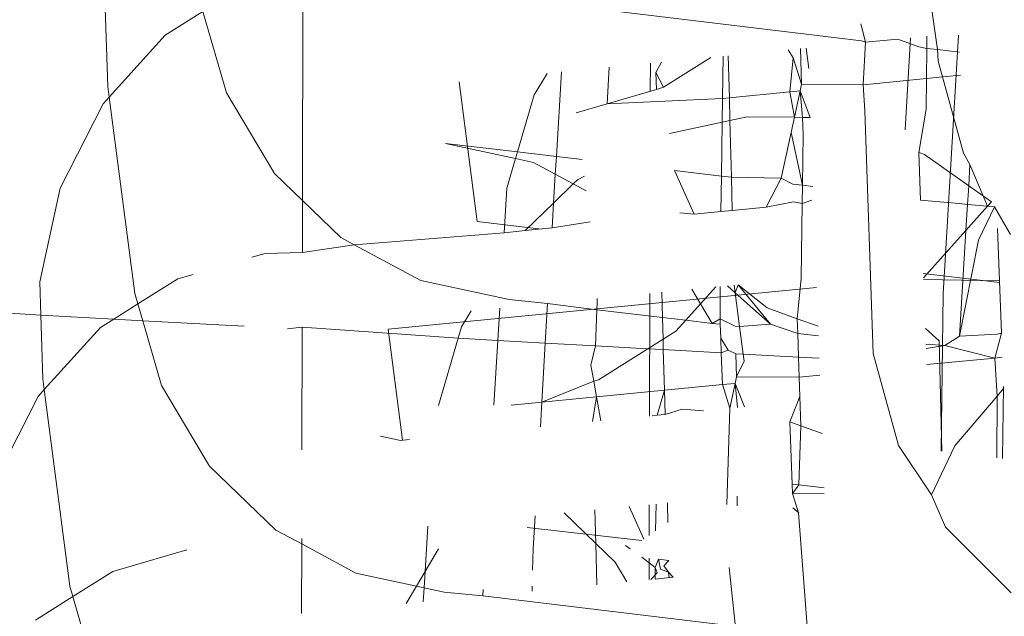
# Model space of a CAD drawing. Units: millimetres. Extents: x -7459 to 5046, y -7539 to 4455.
# Drawn here: x 1914 to 1920, y -1184 to -1180 of the extents above; entities that cross this region are included whole.
import ezdxf

# ---------------------------------------------------------------- set-up
doc = ezdxf.new("R2010")
doc.units = ezdxf.units.MM
doc.layers.get('0').update_dxf_attribs({"lineweight": 5})
doc.layers.add('Размеры', color=10, linetype='Continuous', lineweight=5)
doc.dimstyles.new('размеры Маф', dxfattribs={"dimtxt": 150, "dimasz": 50, "dimexe": 50, "dimexo": 0.0625, "dimgap": 0.09, "dimtad": 1, "dimdec": 0, "dimzin": 0, "dimdsep": 46, "dimtxsty": 'Standard', "dimblk": 'ARCHTICK', "dimcen": 0.09, "dimdle": 50, "dimclrd": 256, "dimclre": 256, "dimclrt": 256, "dimadec": 0, "dimazin": 0, "dimtfac": 1, "dimtdec": 0, "dimtix": 1, "dimtofl": 0, "dimtmove": 0, "dimatfit": 3, "dimfxl": 1, "dimtolj": 1, "dimtzin": 0, "dimlwd": -1, "dimlwe": -1, "dimarcsym": 1})

# ---------------------------------------------------------------- blocks, each defined once
blk = doc.blocks.new('_ArchTick')
at = {"color": 0, "linetype": 'ByBlock', "const_width": 0.15}
blk.add_lwpolyline([(-0.5, -0.5), (0.5, 0.5)], dxfattribs=at)
blk = doc.blocks.new('*D7')
at = {"layer": 'Defpoints', "color": 0, "transparency": 16777216}
for p in [(-7409.2168, 1030.3258), (4101.9391, -2687.4885), (4101.9391, -7488.9065)]:
    blk.add_point(p, dxfattribs=at)
at = {"layer": 'Размеры', "transparency": 16777216}
for p, q in [((-7409.2168, 1030.2633), (-7409.2168, -7538.9065)), ((4101.9391, -2687.551), (4101.9391, -7538.9065)), ((-7459.2168, -7488.9065), (4151.9391, -7488.9065))]:
    blk.add_line(p, q, dxfattribs=at)
at = {"layer": 'Размеры', "transparency": 16777216, "xscale": 50, "yscale": 50, "zscale": 50, "rotation": 180}
blk.add_blockref('_ArchTick', (-7409.2168, -7488.9065), dxfattribs=at)
at = {"layer": 'Размеры', "transparency": 16777216, "xscale": 50, "yscale": 50, "zscale": 50}
blk.add_blockref('_ArchTick', (4101.9391, -7488.9065), dxfattribs=at)
at = {"layer": 'Размеры', "transparency": 16777216, "insert": (-1653.6388, -7413.8165), "char_height": 150, "attachment_point": 5}
blk.add_mtext('\\A1;11511', dxfattribs=at)
blk = doc.blocks.new('*D8')
at = {"layer": 'Defpoints', "color": 0, "transparency": 16777216}
for p in [(-2453.8206, 4405.2032), (-2216.6336, -6559.0836), (4995.9275, -6559.0836)]:
    blk.add_point(p, dxfattribs=at)
at = {"layer": 'Размеры', "transparency": 16777216}
for p, q in [((4995.9275, 4455.2032), (4995.9275, -6609.0836)), ((-2453.7581, 4405.2032), (5045.9275, 4405.2032)), ((-2216.5711, -6559.0836), (5045.9275, -6559.0836))]:
    blk.add_line(p, q, dxfattribs=at)
at = {"layer": 'Размеры', "transparency": 16777216, "xscale": 50, "yscale": 50, "zscale": 50}
for p, rotation in [((4995.9275, 4405.2032), 90), ((4995.9275, -6559.0836), 270)]:
    blk.add_blockref('_ArchTick', p, dxfattribs=dict(at, rotation=rotation))
at = {"layer": 'Размеры', "transparency": 16777216, "insert": (4920.8375, -1076.9402), "char_height": 150, "attachment_point": 5, "rotation": 90}
blk.add_mtext('\\A1;10964', dxfattribs=at)
blk = doc.blocks.new('*D9')
at = {"layer": 'Defpoints', "color": 0, "transparency": 16777216}
for p in [(-4909.2168, 1288.7437), (2601.1428, -2688.8189), (2601.1428, -5412.0076)]:
    blk.add_point(p, dxfattribs=at)
at = {"layer": 'Размеры', "transparency": 16777216}
for p, q in [((-4909.2168, 1288.6812), (-4909.2168, -5462.0076)), ((2601.1428, -2688.8814), (2601.1428, -5462.0076)), ((-4959.2168, -5412.0076), (2651.1428, -5412.0076))]:
    blk.add_line(p, q, dxfattribs=at)
at = {"layer": 'Размеры', "transparency": 16777216, "xscale": 50, "yscale": 50, "zscale": 50, "rotation": 180}
blk.add_blockref('_ArchTick', (-4909.2168, -5412.0076), dxfattribs=at)
at = {"layer": 'Размеры', "transparency": 16777216, "xscale": 50, "yscale": 50, "zscale": 50}
blk.add_blockref('_ArchTick', (2601.1428, -5412.0076), dxfattribs=at)
at = {"layer": 'Размеры', "transparency": 16777216, "insert": (-1154.037, -5336.9176), "char_height": 150, "attachment_point": 5}
blk.add_mtext('\\A1;7510', dxfattribs=at)
blk = doc.blocks.new('*D10')
at = {"layer": 'Defpoints', "color": 0, "transparency": 16777216}
for p in [(-2856.1886, 2906.1634), (3000.2494, 2906.1634), (1118.4004, -4875.0686)]:
    blk.add_point(p, dxfattribs=at)
at = {"layer": 'Размеры', "transparency": 16777216}
for p, q in [((3000.2494, -4925.0686), (3000.2494, 2956.1634)), ((-2856.1261, 2906.1634), (3050.2494, 2906.1634)), ((1118.4629, -4875.0686), (3050.2494, -4875.0686))]:
    blk.add_line(p, q, dxfattribs=at)
at = {"layer": 'Размеры', "transparency": 16777216, "xscale": 50, "yscale": 50, "zscale": 50}
for p, rotation in [((3000.2494, 2906.1634), 90), ((3000.2494, -4875.0686), 270)]:
    blk.add_blockref('_ArchTick', p, dxfattribs=dict(at, rotation=rotation))
at = {"layer": 'Размеры', "transparency": 16777216, "insert": (2925.1594, -984.4526), "char_height": 150, "attachment_point": 5, "rotation": 90}
blk.add_mtext('\\A1;7781', dxfattribs=at)

msp = doc.modelspace()

# ---------------------------------------------------------------- linework, layer by layer
for p, q in [((1915.5963, -1179.6166), (1915.5926, -1181.1205)), ((1919.6672, -1179.6823), (1919.732, -1180.1358)), ((1914.303, -1179.7429), (1914.3242, -1180.3759)), ((1914.9434, -1179.8865), (1914.6984, -1180.041)), ((1914.9434, -1179.8865), (1915.0968, -1180.4178)), ((1917.6138, -1179.8828), (1919.2353, -1180.0777)), ((1919.2312, -1179.9676), (1919.2623, -1180.0881)), ((1914.6984, -1180.041), (1914.3332, -1180.4449)), ((1919.2353, -1180.0777), (1919.2623, -1180.0881)), ((1919.2623, -1180.0881), (1919.4729, -1180.0675)), ((1919.6096, -1180.1173), (1919.4729, -1180.0675)), ((1919.5209, -1180.6597), (1919.5564, -1180.0594)), ((1919.6618, -1180.1276), (1919.6627, -1180.049)), ((1919.7681, -1181.7296), (1919.8679, -1180.0421)), ((1918.7896, -1180.1888), (1918.7589, -1180.1372)), ((1918.8456, -1180.3615), (1918.8378, -1180.1295)), ((1918.8762, -1180.1258), (1918.8937, -1180.2594)), ((1919.246, -1180.3646), (1919.2623, -1180.0881)), ((1919.6618, -1180.1276), (1919.6096, -1180.1173)), ((1919.6593, -1180.3242), (1919.6618, -1180.1276)), ((1919.732, -1180.1358), (1919.6618, -1180.1276)), ((1919.8753, -1180.1526), (1919.732, -1180.1358)), ((1919.732, -1180.1358), (1919.7348, -1180.2107)), ((1917.9453, -1180.3816), (1918.2549, -1180.1865)), ((1918.3333, -1180.1788), (1918.3297, -1180.4541)), ((1918.3746, -1180.4497), (1918.3674, -1180.1755)), ((1918.7896, -1180.1888), (1918.768, -1180.4113)), ((1918.8456, -1180.3615), (1918.7896, -1180.1888)), ((1919.7348, -1180.2107), (1919.7632, -1180.3141)), ((1917.592, -1180.2512), (1917.578, -1180.4884)), ((1917.8594, -1180.4066), (1917.8598, -1180.2251)), ((1917.8598, -1180.2251), (1917.8594, -1180.4066)), ((1917.9324, -1180.218), (1917.8963, -1180.285)), ((1917.1032, -1180.43), (1917.1862, -1180.2909)), ((1917.2797, -1180.2817), (1917.2471, -1180.8329)), ((1917.8992, -1180.395), (1917.8963, -1180.285)), ((1917.8963, -1180.285), (1917.9453, -1180.3816)), ((1919.6593, -1180.3242), (1919.246, -1180.3646)), ((1919.6569, -1180.5232), (1919.6593, -1180.3242)), ((1919.7632, -1180.3141), (1919.6593, -1180.3242)), ((1919.8808, -1180.3026), (1919.7632, -1180.3141)), ((1919.7632, -1180.3141), (1919.8997, -1180.8102)), ((1914.3242, -1180.3759), (1914.3332, -1180.4449)), ((1916.6127, -1180.3469), (1916.7315, -1181.2573)), ((1917.578, -1180.4884), (1917.8992, -1180.395)), ((1917.8992, -1180.395), (1917.9453, -1180.3816)), ((1918.8362, -1180.4046), (1918.768, -1180.4113)), ((1918.7984, -1180.5774), (1918.8362, -1180.4046)), ((1918.8362, -1180.4046), (1918.8456, -1180.3615)), ((1918.9022, -1180.5787), (1918.8362, -1180.4046)), ((1918.8516, -1180.578), (1918.8362, -1180.4046)), ((1919.246, -1180.3646), (1918.8456, -1180.3615)), ((1919.2568, -1180.5346), (1919.246, -1180.3646)), ((1914.3332, -1180.4449), (1914.2925, -1180.4899)), ((1914.3332, -1180.4449), (1914.5004, -1181.7267)), ((1915.0968, -1180.4178), (1915.4101, -1180.9441)), ((1916.9937, -1180.8032), (1917.1032, -1180.43)), ((1918.3297, -1180.4541), (1917.578, -1180.4884)), ((1918.3297, -1180.4541), (1918.3277, -1180.6089)), ((1918.3746, -1180.4497), (1918.3297, -1180.4541)), ((1918.768, -1180.4113), (1918.3746, -1180.4497)), ((1918.3786, -1180.5978), (1918.3746, -1180.4497)), ((1918.768, -1180.4113), (1918.7984, -1180.5774)), ((1914.2925, -1180.4899), (1914.0132, -1181.0391)), ((1917.3758, -1180.5473), (1917.578, -1180.4884)), ((1919.2568, -1180.5346), (1919.3113, -1182.1188)), ((1919.6093, -1180.807), (1919.6569, -1180.5232)), ((1918.3277, -1180.6089), (1918.3786, -1180.5978)), ((1918.3786, -1180.5978), (1918.4898, -1180.5736)), ((1918.3884, -1180.9678), (1918.3786, -1180.5978)), ((1918.4898, -1180.5736), (1918.7984, -1180.5774)), ((1918.7768, -1180.6765), (1918.7984, -1180.5774)), ((1918.7984, -1180.5774), (1918.8516, -1180.578)), ((1918.855, -1180.6901), (1918.8516, -1180.578)), ((1918.8516, -1180.578), (1918.9022, -1180.5787)), ((1917.9847, -1180.6838), (1918.3277, -1180.6089)), ((1918.3277, -1180.6089), (1918.3231, -1180.9603)), ((1918.712, -1180.9734), (1918.7768, -1180.6765)), ((1918.7768, -1180.6765), (1918.8509, -1181.0209)), ((1918.8509, -1181.0209), (1918.855, -1180.6901)), ((1916.9809, -1180.8469), (1916.5237, -1180.7482)), ((1916.5237, -1180.7482), (1916.9937, -1180.8032)), ((1916.9244, -1181.0393), (1916.9809, -1180.8469)), ((1916.9809, -1180.8469), (1916.9937, -1180.8032)), ((1917.0992, -1180.8724), (1916.9809, -1180.8469)), ((1916.9937, -1180.8032), (1917.2471, -1180.8329)), ((1917.2471, -1180.8329), (1917.2403, -1180.9483)), ((1917.2471, -1180.8329), (1917.4156, -1180.8526)), ((1919.6093, -1180.807), (1919.6469, -1180.8207)), ((1919.6209, -1181.1181), (1919.6093, -1180.807)), ((1919.6469, -1180.8207), (1919.9345, -1181.0238)), ((1919.8997, -1180.8102), (1919.9429, -1180.8851)), ((1917.2403, -1180.9483), (1917.0992, -1180.8724)), ((1919.9345, -1181.0238), (1919.9429, -1180.8851)), ((1919.9429, -1180.8851), (1920.0582, -1181.1574)), ((1915.4101, -1180.9441), (1915.5926, -1181.1205)), ((1917.2403, -1180.9483), (1917.2291, -1181.1364)), ((1917.3578, -1181.0115), (1917.2403, -1180.9483)), ((1917.385, -1180.9851), (1917.4297, -1180.9608)), ((1918.0162, -1180.9251), (1918.1452, -1181.2088)), ((1918.0162, -1180.9251), (1918.3231, -1180.9603)), ((1918.3231, -1180.9603), (1918.3201, -1181.1918)), ((1918.3231, -1180.9603), (1918.3884, -1180.9678)), ((1918.3941, -1181.1845), (1918.3884, -1180.9678)), ((1918.3884, -1180.9678), (1918.712, -1180.9734)), ((1918.6156, -1181.1629), (1918.712, -1180.9734)), ((1918.712, -1180.9734), (1918.788, -1181.0136)), ((1914.0132, -1181.0391), (1913.8796, -1181.651)), ((1916.9244, -1181.0393), (1916.9072, -1181.3298)), ((1917.2291, -1181.1364), (1917.3578, -1181.0115)), ((1917.3578, -1181.0115), (1917.385, -1180.9851)), ((1917.4423, -1181.0569), (1917.3578, -1181.0115)), ((1918.788, -1181.0136), (1918.8509, -1181.0209)), ((1918.8494, -1181.1401), (1918.8509, -1181.0209)), ((1918.8509, -1181.0209), (1918.9189, -1181.0287)), ((1919.9272, -1181.1453), (1919.9345, -1181.0238)), ((1919.9345, -1181.0238), (1920.0836, -1181.129)), ((1915.5926, -1181.1205), (1915.5918, -1181.4582)), ((1915.5926, -1181.1205), (1915.8422, -1181.3617)), ((1917.0437, -1181.3164), (1917.2291, -1181.1364)), ((1917.2291, -1181.1364), (1917.2195, -1181.2993)), ((1918.6156, -1181.1629), (1918.3941, -1181.1845)), ((1918.7918, -1181.129), (1918.6156, -1181.1629)), ((1918.8494, -1181.1401), (1918.7918, -1181.129)), ((1918.8494, -1181.1401), (1918.8434, -1181.6295)), ((1918.9133, -1181.1171), (1918.8494, -1181.1401)), ((1919.6209, -1181.1181), (1919.8731, -1181.1404)), ((1919.8731, -1181.1404), (1919.9272, -1181.1453)), ((1919.9169, -1181.3153), (1919.9272, -1181.1453)), ((1920.0582, -1181.1574), (1919.9169, -1181.3153)), ((1919.9272, -1181.1453), (1920.0582, -1181.1574)), ((1920.1023, -1181.1614), (1919.9987, -1181.3793)), ((1920.0836, -1181.129), (1920.0582, -1181.1574)), ((1920.0582, -1181.1574), (1920.1023, -1181.1614)), ((1920.1023, -1181.1614), (1920.2065, -1181.3422)), ((1918.1452, -1181.2088), (1918.0522, -1181.2012)), ((1918.3201, -1181.1918), (1918.1452, -1181.2088)), ((1918.3941, -1181.1845), (1918.3201, -1181.1918)), ((1916.7315, -1181.2573), (1917.1514, -1181.3059)), ((1917.2195, -1181.2993), (1917.0437, -1181.3164)), ((1917.4686, -1181.2583), (1917.2195, -1181.2993)), ((1920.1477, -1181.986), (1920.1222, -1181.3025)), ((1915.8422, -1181.3617), (1915.9293, -1181.4086)), ((1916.9072, -1181.3298), (1915.9293, -1181.4086)), ((1917.0437, -1181.3164), (1916.9072, -1181.3298)), ((1919.9169, -1181.3153), (1919.6398, -1181.6252)), ((1919.8751, -1182.0054), (1919.9169, -1181.3153)), ((1915.9293, -1181.4086), (1915.5918, -1181.4582)), ((1915.9293, -1181.4086), (1916.3638, -1181.6423)), ((1919.9987, -1181.3793), (1919.8751, -1182.0054)), ((1915.3494, -1181.4652), (1915.2631, -1181.4903)), ((1915.5918, -1181.4582), (1915.3494, -1181.4652)), ((1914.8806, -1181.6016), (1914.7799, -1181.6309)), ((1919.6387, -1181.5966), (1920.1354, -1181.6558)), ((1913.8796, -1181.651), (1913.8868, -1181.8669)), ((1914.7799, -1181.6309), (1914.52, -1181.7946)), ((1916.1509, -1181.9603), (1918.9435, -1181.6875)), ((1916.3638, -1181.6423), (1916.9394, -1181.7665)), ((1918.1865, -1181.7949), (1918.2869, -1181.6838)), ((1918.3145, -1181.6811), (1918.3139, -1181.8908)), ((1918.412, -1181.7214), (1918.3616, -1181.6765)), ((1918.4056, -1181.6722), (1918.412, -1181.7214)), ((1918.412, -1181.7214), (1918.4321, -1181.6697)), ((1918.4321, -1181.6697), (1918.6428, -1181.9269)), ((1918.6211, -1181.8195), (1918.4321, -1181.6697)), ((1918.8171, -1181.8909), (1918.8434, -1181.6295)), ((1919.6401, -1181.6346), (1920.1349, -1181.6431)), ((1914.5004, -1181.7267), (1914.52, -1181.7946)), ((1917.8543, -1182.5259), (1917.8562, -1181.7259)), ((1917.8562, -1181.7259), (1917.8543, -1182.5259)), ((1917.9387, -1181.8835), (1917.9343, -1181.7183)), ((1918.1865, -1181.7949), (1918.1295, -1181.6992)), ((1918.6428, -1181.9269), (1918.412, -1181.7214)), ((1918.4409, -1181.9423), (1918.412, -1181.7214)), ((1919.7555, -1182.7542), (1919.7681, -1181.7296)), ((1914.52, -1181.7946), (1914.3633, -1181.8934)), ((1914.52, -1181.7946), (1914.5516, -1181.9039)), ((1916.9394, -1181.7665), (1917.1904, -1181.7909)), ((1917.1904, -1181.7909), (1917.1751, -1182.05)), ((1917.1904, -1181.7909), (1917.5108, -1181.8334)), ((1917.5126, -1181.7868), (1917.5108, -1181.8334)), ((1917.5126, -1181.7868), (1917.5132, -1181.7594)), ((1918.0903, -1181.9013), (1918.1865, -1181.7949)), ((1918.2617, -1181.9213), (1918.1865, -1181.7949)), ((1913.8868, -1181.8669), (1913.6472, -1181.8535)), ((1913.8868, -1181.8669), (1913.9008, -1182.284)), ((1914.3633, -1181.8934), (1913.8868, -1181.8669)), ((1916.6285, -1181.9449), (1916.6913, -1181.8397)), ((1916.8781, -1181.8214), (1916.8656, -1182.0328)), ((1917.5108, -1181.8334), (1917.5017, -1182.0682)), ((1917.5108, -1181.8334), (1917.9387, -1181.8835)), ((1918.8171, -1181.8909), (1918.6211, -1181.8195)), ((1914.3633, -1181.8934), (1914.275, -1181.9491)), ((1914.5516, -1181.9039), (1914.3633, -1181.8934)), ((1914.5516, -1181.9039), (1914.6734, -1182.3258)), ((1915.2118, -1181.9407), (1914.5516, -1181.9039)), ((1915.5907, -1181.9472), (1915.4955, -1181.9565)), ((1915.5907, -1181.9472), (1915.5887, -1182.7472)), ((1916.607, -1182.0184), (1915.5907, -1181.9472)), ((1916.607, -1182.0184), (1916.6285, -1181.9449)), ((1917.9424, -1182.0247), (1917.9387, -1181.8835)), ((1917.9387, -1181.8835), (1918.0903, -1181.9013)), ((1918.0268, -1181.9715), (1918.0903, -1181.9013)), ((1918.0903, -1181.9013), (1918.2617, -1181.9213)), ((1918.2617, -1181.9213), (1918.3139, -1181.8908)), ((1918.3153, -1181.9276), (1918.2617, -1181.9213)), ((1918.3139, -1181.8908), (1918.3153, -1181.9276)), ((1918.3139, -1181.8908), (1918.413, -1181.9391)), ((1918.3186, -1182.0169), (1918.3153, -1181.9276)), ((1918.413, -1181.9391), (1918.4409, -1181.9423)), ((1918.4409, -1181.9423), (1918.6428, -1181.9269)), ((1918.4409, -1181.9423), (1918.4643, -1182.1218)), ((1918.6428, -1181.9269), (1918.8203, -1181.9867)), ((1918.9529, -1181.9404), (1918.8171, -1181.8909)), ((1918.8171, -1181.8909), (1918.8203, -1181.9867)), ((1914.275, -1181.9491), (1913.9098, -1182.353)), ((1916.1509, -1181.9603), (1916.2452, -1182.683)), ((1917.9424, -1182.0247), (1918.0268, -1181.9715)), ((1918.8203, -1181.9867), (1918.8254, -1182.1419)), ((1918.8203, -1181.9867), (1918.9552, -1182.0025)), ((1919.7413, -1182.0345), (1919.6521, -1181.9551)), ((1919.8751, -1182.0054), (1919.7782, -1182.0666)), ((1920.1206, -1181.9919), (1919.8751, -1182.0054)), ((1920.1046, -1182.1475), (1920.1477, -1181.986)), ((1920.1477, -1181.986), (1920.1206, -1181.9919)), ((1916.4782, -1182.4569), (1916.607, -1182.0184)), ((1916.8656, -1182.0328), (1916.607, -1182.0184)), ((1916.8656, -1182.0328), (1916.8406, -1182.4557)), ((1917.1751, -1182.05), (1916.8656, -1182.0328)), ((1917.1522, -1182.4358), (1917.1751, -1182.05)), ((1917.5017, -1182.0682), (1917.1751, -1182.05)), ((1917.5017, -1182.0682), (1917.4729, -1182.1931)), ((1917.8432, -1182.0872), (1917.5017, -1182.0682)), ((1917.8432, -1182.0872), (1917.9424, -1182.0247)), ((1917.9442, -1182.0928), (1917.9424, -1182.0247)), ((1918.3662, -1182.0969), (1918.3186, -1182.0169)), ((1918.3186, -1182.0169), (1918.3222, -1182.1139)), ((1919.7782, -1182.0666), (1919.6559, -1182.0581)), ((1919.6569, -1182.0847), (1919.7782, -1182.0666)), ((1919.7604, -1182.7548), (1919.7413, -1182.0345)), ((1919.7782, -1182.0666), (1920.1046, -1182.1475)), ((1917.5219, -1182.2897), (1917.8432, -1182.0872)), ((1917.9442, -1182.0928), (1917.8432, -1182.0872)), ((1917.9512, -1182.3578), (1917.9442, -1182.0928)), ((1918.3222, -1182.1139), (1917.9442, -1182.0928)), ((1918.3662, -1182.0969), (1918.3222, -1182.1139)), ((1918.3222, -1182.1139), (1918.3299, -1182.3208)), ((1918.418, -1182.1192), (1918.3662, -1182.0969)), ((1918.4222, -1182.2696), (1918.418, -1182.1192)), ((1918.4643, -1182.1218), (1918.418, -1182.1192)), ((1918.4643, -1182.1218), (1918.4703, -1182.1675)), ((1918.8254, -1182.1419), (1918.4643, -1182.1218)), ((1919.3113, -1182.1188), (1919.4763, -1182.7183)), ((1917.4914, -1182.2986), (1917.4729, -1182.1931)), ((1918.4222, -1182.2696), (1918.4703, -1182.1675)), ((1918.8254, -1182.1419), (1918.8297, -1182.272)), ((1918.9607, -1182.1494), (1918.8254, -1182.1419)), ((1920.1046, -1182.1475), (1919.6608, -1182.1908)), ((1920.1535, -1182.1429), (1920.1046, -1182.1475)), ((1920.1196, -1182.3954), (1920.1046, -1182.1475)), ((1918.9648, -1182.2588), (1918.8297, -1182.272)), ((1913.9008, -1182.284), (1913.9098, -1182.353)), ((1914.6734, -1182.3258), (1914.9867, -1182.8522)), ((1917.1522, -1182.4358), (1917.4914, -1182.2986)), ((1917.4914, -1182.2986), (1917.5219, -1182.2897)), ((1917.5093, -1182.401), (1917.4914, -1182.2986)), ((1918.3299, -1182.3208), (1917.9512, -1182.3578)), ((1918.4128, -1182.3127), (1918.3299, -1182.3208)), ((1918.3299, -1182.3208), (1918.3774, -1182.4748)), ((1918.3774, -1182.4748), (1918.4128, -1182.3127)), ((1918.4128, -1182.3127), (1918.4222, -1182.2696)), ((1918.4726, -1182.4655), (1918.4128, -1182.3127)), ((1918.4282, -1182.4698), (1918.4128, -1182.3127)), ((1918.8297, -1182.272), (1918.4222, -1182.2696)), ((1918.8297, -1182.272), (1918.834, -1182.3992)), ((1913.9098, -1182.353), (1913.8691, -1182.398)), ((1913.9098, -1182.353), (1914.077, -1183.6348)), ((1917.9512, -1182.3578), (1917.5093, -1182.401)), ((1917.9512, -1182.3578), (1917.9043, -1182.521)), ((1917.9554, -1182.516), (1917.9512, -1182.3578)), ((1920.1196, -1182.3954), (1919.8448, -1182.7204)), ((1920.1186, -1182.7986), (1920.1196, -1182.3954)), ((1920.1611, -1182.3463), (1920.1196, -1182.3954)), ((1920.1548, -1182.803), (1920.1606, -1182.3326)), ((1913.8691, -1182.398), (1913.5898, -1182.9472)), ((1917.1522, -1182.4358), (1916.9524, -1182.4554)), ((1917.1522, -1182.4358), (1917.1428, -1182.5954)), ((1917.5093, -1182.401), (1917.1522, -1182.4358)), ((1917.4827, -1182.5622), (1917.5093, -1182.401)), ((1917.5093, -1182.401), (1917.5367, -1182.5569)), ((1918.7686, -1182.563), (1918.834, -1182.3992)), ((1918.834, -1182.3992), (1918.8403, -1182.5891)), ((1917.8714, -1182.5242), (1917.9043, -1182.521)), ((1917.9043, -1182.521), (1917.9554, -1182.516)), ((1917.9554, -1182.516), (1918.0664, -1182.4817)), ((1918.0664, -1182.4817), (1918.2069, -1182.4914)), ((1918.3774, -1182.4748), (1918.3591, -1183.103)), ((1918.7686, -1182.563), (1918.8403, -1182.5891)), ((1918.7837, -1182.9705), (1918.7686, -1182.563)), ((1918.8403, -1182.5891), (1918.8269, -1182.9756)), ((1918.8403, -1182.5891), (1918.9789, -1182.6397)), ((1916.2308, -1182.6844), (1916.1003, -1182.6563)), ((1916.2308, -1182.6844), (1916.2908, -1182.6786)), ((1919.4763, -1182.7183), (1919.6925, -1183.0408)), ((1919.8448, -1182.7204), (1919.6925, -1183.0408)), ((1914.9867, -1182.8522), (1915.4188, -1183.2698)), ((1918.7837, -1182.9705), (1918.8269, -1182.9756)), ((1918.786, -1183.0304), (1918.7837, -1182.9705)), ((1918.8269, -1182.9756), (1918.786, -1183.0304)), ((1918.8246, -1183.1575), (1918.786, -1183.0304)), ((1918.9936, -1183.034), (1918.786, -1183.0304)), ((1918.8269, -1182.9756), (1918.9922, -1182.9949)), ((1917.8967, -1183.0999), (1917.8944, -1183.2751)), ((1917.9741, -1183.2193), (1917.9707, -1183.0926)), ((1918.4253, -1183.1107), (1918.426, -1183.0482)), ((1919.6925, -1183.0408), (1919.7831, -1183.2503)), ((1917.5037, -1183.3571), (1917.2981, -1183.1583)), ((1917.5037, -1183.3571), (1917.498, -1183.1388)), ((1917.7218, -1183.1169), (1917.818, -1183.3286)), ((1917.8524, -1183.3045), (1917.8529, -1183.1041)), ((1917.8529, -1183.1041), (1917.8524, -1183.3045)), ((1918.8266, -1183.1577), (1918.7895, -1183.1247)), ((1918.8246, -1183.1575), (1918.8855, -1183.9521)), ((1917.1084, -1183.1768), (1917.0957, -1183.3924)), ((1915.4188, -1183.2698), (1915.5873, -1183.3604)), ((1916.4088, -1183.2452), (1916.3913, -1183.5408)), ((1917.0563, -1183.252), (1917.8039, -1183.3385)), ((1919.7831, -1183.2503), (1920.2107, -1183.6786)), ((1915.5874, -1183.3254), (1915.5873, -1183.3604)), ((1917.5109, -1183.6264), (1917.5037, -1183.3571)), ((1917.6296, -1183.4787), (1917.5037, -1183.3571)), ((1914.8397, -1183.3984), (1914.3565, -1183.539)), ((1915.5873, -1183.3604), (1915.5862, -1183.8144)), ((1915.5873, -1183.3604), (1915.9404, -1183.5503)), ((1916.3913, -1183.5408), (1916.4792, -1183.3932)), ((1917.0927, -1183.5308), (1917.0957, -1183.3924)), ((1917.7276, -1183.3919), (1917.6983, -1183.371)), ((1917.7061, -1183.6073), (1917.6296, -1183.4787)), ((1917.8912, -1183.5144), (1917.8052, -1183.4474)), ((1917.8517, -1183.5931), (1917.8521, -1183.4528)), ((1917.8521, -1183.4528), (1917.8517, -1183.5931)), ((1917.9121, -1183.4599), (1917.8912, -1183.5144)), ((1917.9121, -1183.4599), (1917.9266, -1183.5252)), ((1917.9121, -1183.4599), (1917.9807, -1183.4679)), ((1917.9474, -1183.5031), (1917.9807, -1183.4679)), ((1914.3565, -1183.539), (1914.0966, -1183.7027)), ((1915.9404, -1183.5503), (1916.3348, -1183.6355)), ((1916.3348, -1183.6355), (1916.3913, -1183.5408)), ((1916.3913, -1183.5408), (1916.385, -1183.6463)), ((1917.8635, -1183.5919), (1917.9039, -1183.5492)), ((1917.8912, -1183.5144), (1917.8911, -1183.5892)), ((1917.9039, -1183.5492), (1917.8912, -1183.5144)), ((1917.9266, -1183.5252), (1917.9776, -1183.5447)), ((1917.9776, -1183.5447), (1917.9474, -1183.5031)), ((1917.9776, -1183.5447), (1917.9822, -1183.5803)), ((1917.9776, -1183.5447), (1918.0087, -1183.5778)), ((1918.3744, -1183.514), (1918.4155, -1183.9043)), ((1918.0087, -1183.5778), (1917.8911, -1183.5892)), ((1914.077, -1183.6348), (1914.0966, -1183.7027)), ((1916.2679, -1183.7478), (1916.3348, -1183.6355)), ((1916.3348, -1183.6355), (1916.385, -1183.6463)), ((1916.385, -1183.6463), (1916.3797, -1183.7369)), ((1916.385, -1183.6463), (1916.516, -1183.6746)), ((1916.516, -1183.6746), (1916.767, -1183.699)), ((1916.7695, -1183.6572), (1916.767, -1183.699)), ((1917.0898, -1183.6675), (1917.0904, -1183.6352)), ((1914.0966, -1183.7027), (1913.8516, -1183.8571)), ((1914.0966, -1183.7027), (1914.25, -1184.2339)), ((1916.767, -1183.699), (1918.3885, -1183.8939))]:
    msp.add_line(p, q)

# ---------------------------------------------------------------- dimensions: what is measured, and where the dimension line sits
at = {"layer": 'Размеры'}
for base, p1, p2, picture, middle in [((4995.9275, -6559.0836), (-2453.8206, 4405.2032), (-2216.6336, -6559.0836), '*D8', (4920.8375, -1076.9402)), ((3000.2494, 2906.1634), (1118.4004, -4875.0686), (-2856.1886, 2906.1634), '*D10', (2925.1594, -984.4526))]:
    dim = msp.add_linear_dim(base=base, p1=p1, p2=p2, angle=90, dimstyle='размеры Маф', dxfattribs=at)
    dim.commit()
    dim.dimension.update_dxf_attribs({"geometry": picture, "text_midpoint": middle})
for base, p1, p2, picture, middle in [((2601.1428, -5412.0076), (-4909.2168, 1288.7437), (2601.1428, -2688.8189), '*D9', (-1154.037, -5336.9176)), ((4101.9391, -7488.9065), (-7409.2168, 1030.3258), (4101.9391, -2687.4885), '*D7', (-1653.6388, -7413.8165))]:
    dim = msp.add_linear_dim(base=base, p1=p1, p2=p2, dimstyle='размеры Маф', dxfattribs=at)
    dim.commit()
    dim.dimension.update_dxf_attribs({"geometry": picture, "text_midpoint": middle})

doc.saveas('drawing.dxf')
